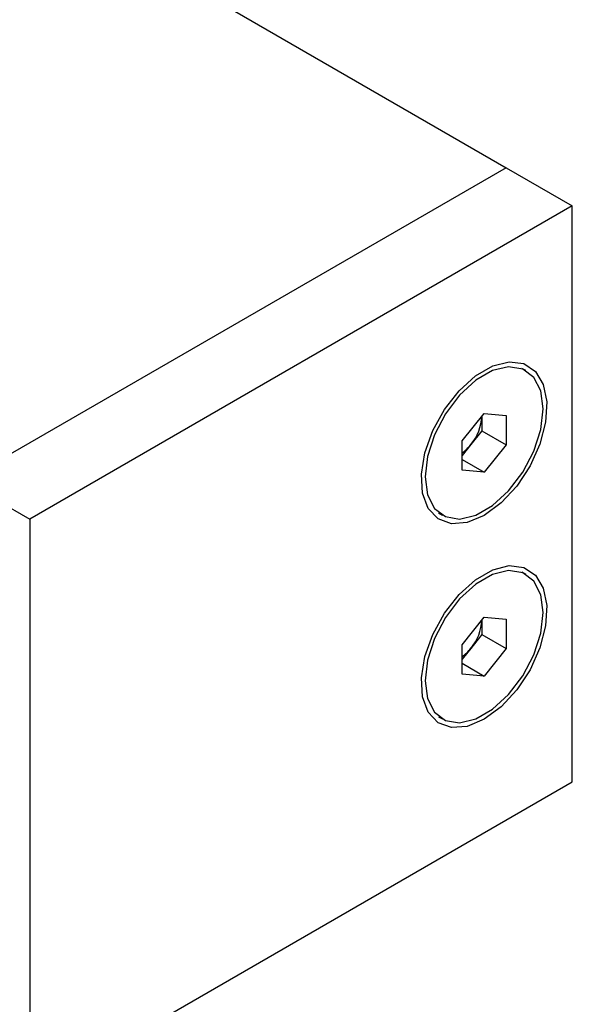
# Model space of a CAD drawing. Units: millimetres. Extents: x 20 to 820, y 20 to 574.
# Drawn here: x 698 to 715, y 111 to 142 of the extents above; entities that cross this region are included whole.
import ezdxf

# ---------------------------------------------------------------- set-up
doc = ezdxf.new("R2010")
doc.units = ezdxf.units.MM
doc.header["$LTSCALE"] = 2

msp = doc.modelspace()

# ---------------------------------------------------------------- linework, layer by layer
at = {"color": 7, "linetype": 'Continuous', "lineweight": 25}
for p, q in [((551.887, 230.813), (713.248, 137.661)), ((713.248, 137.661), (695.854, 127.619)), ((713.248, 137.661), (715.37, 136.436)), ((715.37, 136.436), (697.975, 126.394)), ((715.37, 117.982), (715.37, 136.436)), ((713.879, 131.159), (713.755, 131.231)), ((711.834, 128.906), (712.541, 129.786)), ((712.541, 129.786), (713.248, 129.722)), ((713.248, 129.722), (713.248, 128.779)), ((712.471, 129.698), (712.471, 129.228)), ((712.471, 129.228), (712.117, 128.789)), ((712.471, 129.228), (713.248, 128.779)), ((711.834, 127.963), (711.834, 128.906)), ((712.117, 128.789), (711.834, 128.437)), ((713.248, 128.779), (712.541, 127.9)), ((711.834, 128.308), (712.541, 127.9)), ((712.541, 127.9), (711.834, 127.963)), ((695.854, 127.619), (697.975, 126.394)), ((711.08, 126.597), (711.204, 126.526)), ((697.975, 126.394), (697.975, 107.941)), ((713.879, 124.627), (713.755, 124.698)), ((711.834, 122.374), (712.541, 123.253)), ((712.471, 123.165), (712.471, 122.696)), ((712.541, 123.253), (713.248, 123.19)), ((713.248, 123.19), (713.248, 122.247)), ((712.471, 122.696), (712.117, 122.256)), ((712.471, 122.696), (713.248, 122.247)), ((711.834, 121.431), (711.834, 122.374)), ((712.117, 122.256), (711.834, 121.904)), ((713.248, 122.247), (712.541, 121.367)), ((711.834, 121.776), (712.541, 121.367)), ((712.541, 121.367), (711.834, 121.431)), ((711.08, 120.065), (711.204, 119.994)), ((697.975, 107.941), (715.37, 117.982))]:
    msp.add_line(p, q, dxfattribs=at)
at = {"color": 7, "linetype": 'Continuous', "lineweight": 25, "flags": 128}
for points in [[(712.541, 126.516), (711.998, 126.288), (711.494, 126.25), (711.069, 126.404), (710.752, 126.739), (710.568, 127.23), (710.531, 127.841), (710.642, 128.526), (710.895, 129.234), (711.27, 129.914), (711.738, 130.514), (712.267, 130.99), (712.816, 131.307), (713.344, 131.441), (713.813, 131.382), (714.188, 131.135), (714.44, 130.718), (714.552, 130.162), (714.514, 129.508), (714.331, 128.805), (714.014, 128.105), (713.588, 127.459), (713.085, 126.916), (712.541, 126.516)], [(714.433, 129.935), (714.356, 130.506), (714.133, 130.942), (713.78, 131.208), (713.327, 131.283), (712.811, 131.16), (712.272, 130.849), (711.756, 130.376), (711.303, 129.778), (710.95, 129.105), (710.726, 128.41), (710.65, 127.751), (710.726, 127.18), (710.95, 126.743), (711.303, 126.477), (711.756, 126.402), (712.272, 126.525), (712.811, 126.836), (713.327, 127.309), (713.78, 127.907), (714.133, 128.58), (714.356, 129.275), (714.433, 129.935)], [(712.541, 119.983), (711.998, 119.756), (711.494, 119.718), (711.069, 119.872), (710.752, 120.207), (710.568, 120.698), (710.531, 121.308), (710.642, 121.993), (710.895, 122.702), (711.27, 123.381), (711.738, 123.981), (712.267, 124.457), (712.816, 124.774), (713.344, 124.908), (713.813, 124.85), (714.188, 124.603), (714.44, 124.186), (714.552, 123.63), (714.514, 122.976), (714.331, 122.273), (714.014, 121.572), (713.588, 120.926), (713.085, 120.383), (712.541, 119.983)], [(714.433, 123.402), (714.356, 123.973), (714.133, 124.41), (713.78, 124.676), (713.327, 124.751), (712.811, 124.628), (712.272, 124.317), (711.756, 123.844), (711.303, 123.246), (710.95, 122.573), (710.726, 121.878), (710.65, 121.218), (710.726, 120.647), (710.95, 120.211), (711.303, 119.945), (711.756, 119.87), (712.272, 119.993), (712.811, 120.304), (713.327, 120.777), (713.78, 121.375), (714.133, 122.048), (714.356, 122.743), (714.433, 123.402)]]:
    msp.add_lwpolyline(points, dxfattribs=at)
at = {"color": 7, "linetype": 'Continuous', "lineweight": 25}
for centre, radius, start, end in [((710.937, 129.771), 1.535, 320.2277, 357.3605), ((711.055, 129.624), 1.351, 305.219, 321.8191), ((710.937, 123.238), 1.535, 320.2279, 357.3603), ((711.055, 123.092), 1.351, 305.2212, 321.8169)]:
    msp.add_arc(centre, radius, start, end, dxfattribs=at)

doc.saveas('drawing.dxf')
